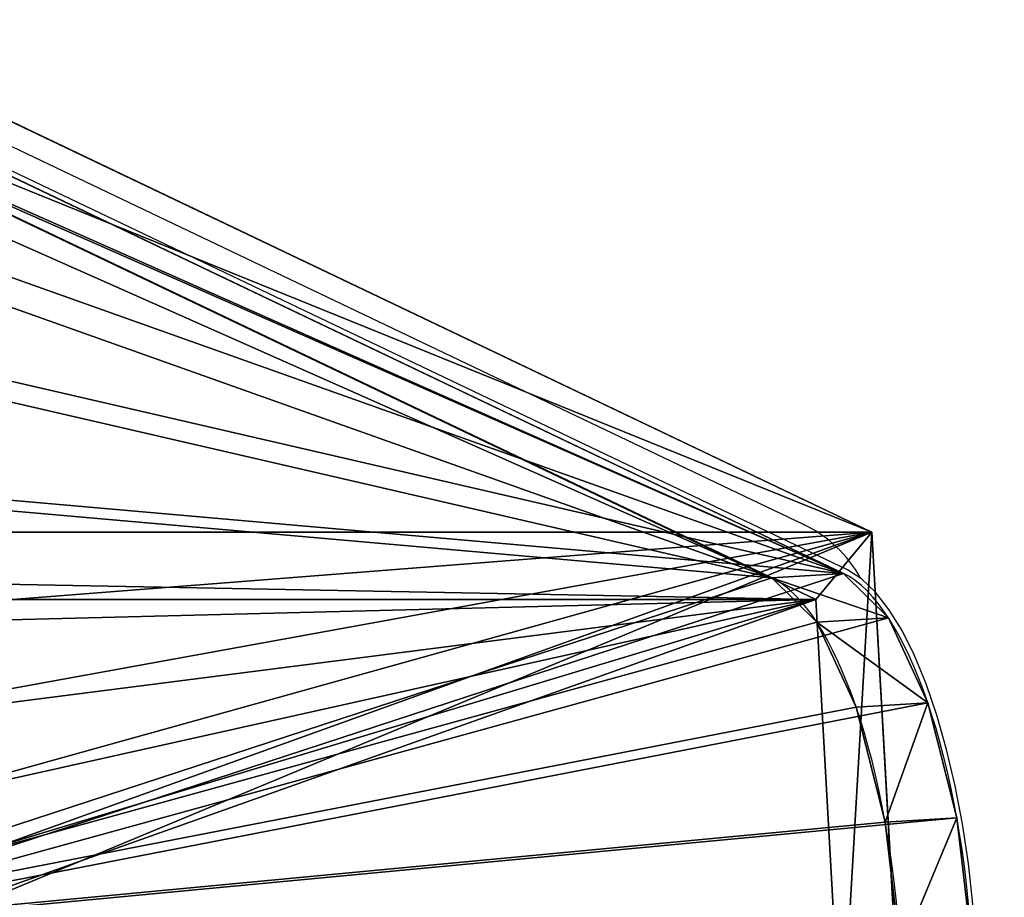
# Model space of a CAD drawing. Units: centimetres. Extents: x -395 to 395, y -430 to 426.
# Drawn here: x 8 to 15, y 8 to 15 of the extents above; entities that cross this region are included whole.
import ezdxf

# ---------------------------------------------------------------- set-up
doc = ezdxf.new("R2010")
doc.units = ezdxf.units.CM
doc.header["$LTSCALE"] = 2.54
doc.layers.get('0').update_dxf_attribs({"true_color": 0xff5454})
doc.layers.add('VP-EQ', color=7, linetype='Continuous', true_color=0x8a3492)

# ---------------------------------------------------------------- blocks, each defined once
blk = doc.blocks.new('Grupuj_37')
at = {"color": 0}
for p, q in [((0.2306, 7.2461, 1.381), (10.0622, 11.9366, 27.9827)), ((0.2306, 7.2461, 1.381), (10.0622, 11.9366, 27.9827)), ((0.2306, 7.2461, 1.381), (10.0622, 11.9366, 27.9827)), ((0.6724, 6.7172, 1.2222), (10.4969, 11.4045, 27.8048)), ((0.6724, 6.7172, 1.2222), (10.4969, 11.4045, 27.8048)), ((0.6724, 6.7172, 1.2222), (10.4969, 11.4045, 27.8048)), ((0.2306, 7.2461, 1.381), (0, 3.1495, 1.4599)), ((0.2306, 7.2461, 1.381), (0, 3.1495, 1.4599)), ((0.2306, 7.2461, 1.381), (28.8139, 7.2461, 1.381)), ((0.6724, 6.7172, 1.2222), (0.2306, 7.2461, 1.381)), ((0.6724, 6.7172, 1.2222), (0.2306, 7.2461, 1.381)), ((0.6724, 6.7172, 1.2222), (0.2306, 7.2461, 1.381)), ((0.2306, 7.2461, 1.381), (28.8139, 7.2461, 1.381)), ((0.6724, 6.7172, 1.2222), (0.4698, 3.1198, 1.2915)), ((0.6724, 6.7172, 1.2222), (0.4698, 3.1198, 1.2915)), ((0.6724, 6.7172, 1.2222), (28.3722, 6.7172, 1.2222)), ((0.6724, 6.7172, 1.2222), (28.3722, 6.7172, 1.2222))]:
    blk.add_line(p, q, dxfattribs=at)
mesh = blk.add_polyface(dxfattribs=at)
corners = [(8.7298, 3.7146, 25.7151), (0.6541, 0.0873, 3.8246), (1.0061, 0.0297, 4.8169), (0.3478, 0.4893, 2.8992), (0.1217, 1.1904, 2.1449), (0.0013, 2.1117, 1.6464), (0, 3.1495, 1.4599), (0.2306, 7.2461, 1.381), (9.0576, 4.0734, 26.5665), (9.345, 4.7077, 27.2565), (9.5611, 5.5491, 27.7108), (9.6824, 6.507, 27.8804), (10.0622, 11.9366, 27.9827)]
mesh.append_faces([[corners[k] for k in face] for face in [(0, 1, 2), (7, 11, 12)]], dxfattribs={"vtx0": -1, "color": 0})
mesh.append_faces([[corners[k] for k in face] for face in [(1, 0, 3), (3, 0, 4), (4, 0, 5), (5, 0, 6), (6, 0, 7)]], dxfattribs={"vtx0": -1, "vtx1": -1, "color": 0})
mesh.append_faces([[corners[k] for k in face] for face in [(7, 0, 8), (7, 8, 9), (7, 9, 10), (7, 10, 11)]], dxfattribs={"vtx0": -1, "vtx2": -1, "color": 0})
mesh = blk.add_polyface(dxfattribs=at)
corners = [(10.0622, 11.9366, 27.9827), (28.8139, 7.2461, 1.381), (0.2306, 7.2461, 1.381), (18.9823, 11.9366, 27.9827)]
mesh.append_faces([[corners[k] for k in face] for face in [(0, 1, 2), (1, 0, 3)]], dxfattribs={"vtx0": -1, "color": 0})
mesh = blk.add_polyface(dxfattribs=at)
corners = [(10.4969, 11.4045, 27.8048), (0.2306, 7.2461, 1.381), (0.6724, 6.7172, 1.2222), (10.0622, 11.9366, 27.9827)]
mesh.append_faces([[corners[k] for k in face] for face in [(0, 1, 2), (1, 0, 3)]], dxfattribs={"vtx0": -1, "color": 0})
mesh = blk.add_polyface(dxfattribs=at)
corners = [(1.1239, 0.0577, 3.6562), (9.1996, 3.6849, 25.5467), (1.4759, 0, 4.6485), (0.8176, 0.4596, 2.7308), (0.5916, 1.1607, 1.9764), (0.4711, 2.082, 1.4779), (0.4698, 3.1198, 1.2915), (0.6724, 6.7172, 1.2222), (9.5275, 4.0437, 26.3981), (9.8149, 4.678, 27.0881), (10.0309, 5.5195, 27.5424), (10.1522, 6.4773, 27.712), (10.4969, 11.4045, 27.8048)]
mesh.append_faces([[corners[k] for k in face] for face in [(0, 1, 2), (11, 7, 12)]], dxfattribs={"vtx0": -1, "color": 0})
mesh.append_faces([[corners[k] for k in face] for face in [(1, 7, 8), (8, 7, 9), (9, 7, 10), (10, 7, 11)]], dxfattribs={"vtx0": -1, "vtx1": -1, "color": 0})
mesh.append_faces([[corners[k] for k in face] for face in [(1, 0, 3), (1, 3, 4), (1, 4, 5), (1, 5, 6), (1, 6, 7)]], dxfattribs={"vtx0": -1, "vtx2": -1, "color": 0})
mesh = blk.add_polyface(dxfattribs=at)
corners = [(28.3722, 6.7172, 1.2222), (10.4969, 11.4045, 27.8048), (0.6724, 6.7172, 1.2222), (18.5476, 11.4045, 27.8048)]
mesh.append_faces([[corners[k] for k in face] for face in [(0, 1, 2), (1, 0, 3)]], dxfattribs={"vtx0": -1, "color": 0})
mesh = blk.add_polyface(dxfattribs=at)
corners = [(0.2306, 7.2461, 1.381), (0.4698, 3.1198, 1.2915), (0, 3.1495, 1.4599), (0.6724, 6.7172, 1.2222)]
mesh.append_faces([[corners[k] for k in face] for face in [(0, 1, 2), (1, 0, 3)]], dxfattribs={"vtx0": -1, "color": 0})
mesh = blk.add_polyface(dxfattribs=at)
corners = [(28.8139, 7.2461, 1.381), (0.6724, 6.7172, 1.2222), (0.2306, 7.2461, 1.381), (28.3722, 6.7172, 1.2222)]
mesh.append_faces([[corners[k] for k in face] for face in [(0, 1, 2), (1, 0, 3)]], dxfattribs={"vtx0": -1, "color": 0})
blk = doc.blocks.new('Grupuj_25')
at = {"color": 0}
for p, q in [((14.8272, 6.1995, 0.3538), (14.2633, 6.2349, 0.1517)), ((14.8272, 6.1995, 0.3538), (14.2633, 6.2349, 0.1517)), ((14.5982, 5.2936, 0.8328), (14.0344, 5.3291, 0.6307)), ((14.5982, 5.2936, 0.8328), (14.0344, 5.3291, 0.6307)), ((14.288, 4.6249, 1.5805), (13.7242, 4.6604, 1.3784)), ((14.288, 4.6249, 1.5805), (13.7242, 4.6604, 1.3784)), ((5.549, 0.579, 23.4668), (13.3706, 4.3108, 2.3031)), ((5.549, 0.579, 23.4668), (13.3706, 4.3108, 2.3031)), ((6.1129, 0.5436, 23.6689), (13.9345, 4.2753, 2.5052)), ((6.1129, 0.5436, 23.6689), (13.9345, 4.2753, 2.5052)), ((13.9345, 4.2753, 2.5052), (13.3706, 4.3108, 2.3031)), ((13.9345, 4.2753, 2.5052), (13.3706, 4.3108, 2.3031))]:
    blk.add_line(p, q, dxfattribs=at)
at = {"color": 0, "extrusion": (-0.939695, 0.059351, -0.336825)}
for centre in [(-8.0936, -1.6813, -13.0842), (-8.0936, -1.6813, -13.0842), (-8.0936, -1.6813, -13.0842), (-8.0936, -1.6813, -13.0842), (-8.0936, -1.6813, -13.0842), (-8.0937, -1.6813, -13.6842), (-8.0937, -1.6813, -13.6842), (-8.0937, -1.6813, -13.6842), (-8.0937, -1.6813, -13.6842), (-8.0937, -1.6813, -13.6842)]:
    blk.add_arc(centre, 3, 268.74808, 349.37304, dxfattribs=at)
at = {"color": 0}
mesh = blk.add_polyface(dxfattribs=at)
corners = [(5.1181, 0.6484, 24.6812), (13.3706, 4.3108, 2.3031), (5.549, 0.579, 23.4668), (4.767, 1.2511, 25.7669), (4.5605, 2.2758, 26.5237), (4.5367, 3.5335, 26.8117), (4.7344, 7.1355, 26.8889), (13.7242, 4.6604, 1.3784), (14.0344, 5.3291, 0.6307), (14.2633, 6.2349, 0.1517), (14.3829, 7.2669), (4.7377, 7.1373, 26.8786), (14.6372, 11.8602, 0.094)]
mesh.append_faces([[corners[k] for k in face] for face in [(0, 1, 2), (10, 11, 12)]], dxfattribs={"vtx0": -1, "color": 0})
mesh.append_faces([[corners[k] for k in face] for face in [(1, 6, 7), (7, 6, 8), (8, 6, 9), (9, 6, 10)]], dxfattribs={"vtx0": -1, "vtx1": -1, "color": 0})
mesh.append_faces([[corners[k] for k in face] for face in [(1, 0, 3), (1, 3, 4), (1, 4, 5), (1, 5, 6), (10, 6, 11)]], dxfattribs={"vtx0": -1, "vtx2": -1, "color": 0})
mesh = blk.add_polyface(dxfattribs=at)
corners = [(13.9345, 4.2753, 2.5052), (5.6819, 0.613, 24.8833), (6.1129, 0.5436, 23.6689), (5.3308, 1.2157, 25.9691), (5.1243, 2.2404, 26.7258), (5.1005, 3.498, 27.0139), (5.2982, 7.1001, 27.091), (14.288, 4.6249, 1.5805), (14.5982, 5.2936, 0.8328), (14.8272, 6.1995, 0.3538), (14.9467, 7.2315, 0.2021), (15.1973, 11.7577, 0.2947), (15.201, 11.8248, 0.2961), (15.2009, 11.822, 0.296)]
mesh.append_faces([[corners[k] for k in face] for face in [(0, 1, 2), (12, 11, 13)]], dxfattribs={"vtx0": -1, "color": 0})
mesh.append_faces([[corners[k] for k in face] for face in [(1, 0, 3), (3, 0, 4), (4, 0, 5), (5, 0, 6), (6, 11, 12)]], dxfattribs={"vtx0": -1, "vtx1": -1, "color": 0})
mesh.append_faces([[corners[k] for k in face] for face in [(6, 0, 7), (6, 7, 8), (6, 8, 9), (6, 9, 10), (6, 10, 11)]], dxfattribs={"vtx0": -1, "vtx2": -1, "color": 0})
mesh = blk.add_polyface(dxfattribs=at)
corners = [(14.3829, 7.2669), (14.8272, 6.1995, 0.3538), (14.2633, 6.2349, 0.1517), (14.9467, 7.2315, 0.2021)]
mesh.append_faces([[corners[k] for k in face] for face in [(0, 1, 2), (1, 0, 3)]], dxfattribs={"vtx0": -1, "color": 0})
mesh = blk.add_polyface(dxfattribs=at)
corners = [(14.2633, 6.2349, 0.1517), (14.5982, 5.2936, 0.8328), (14.0344, 5.3291, 0.6307), (14.8272, 6.1995, 0.3538)]
mesh.append_faces([[corners[k] for k in face] for face in [(0, 1, 2), (1, 0, 3)]], dxfattribs={"vtx0": -1, "color": 0})
mesh = blk.add_polyface(dxfattribs=at)
corners = [(14.5982, 5.2936, 0.8328), (13.7242, 4.6604, 1.3784), (14.0344, 5.3291, 0.6307), (14.288, 4.6249, 1.5805)]
mesh.append_faces([[corners[k] for k in face] for face in [(0, 1, 2), (1, 0, 3)]], dxfattribs={"vtx0": -1, "color": 0})
mesh = blk.add_polyface(dxfattribs=at)
corners = [(14.288, 4.6249, 1.5805), (13.3706, 4.3108, 2.3031), (13.7242, 4.6604, 1.3784), (13.9345, 4.2753, 2.5052)]
mesh.append_faces([[corners[k] for k in face] for face in [(0, 1, 2), (1, 0, 3)]], dxfattribs={"vtx0": -1, "color": 0})
mesh = blk.add_polyface(dxfattribs=at)
corners = [(13.9345, 4.2753, 2.5052), (5.549, 0.579, 23.4668), (13.3706, 4.3108, 2.3031), (6.1129, 0.5436, 23.6689)]
mesh.append_faces([[corners[k] for k in face] for face in [(0, 1, 2), (1, 0, 3)]], dxfattribs={"vtx0": -1, "color": 0})
blk = doc.blocks.new('Group_1')
at = {"color": 116, "true_color": 0x006f3e, "extrusion": (0, 0, -1), "zscale": -1}
blk.add_blockref('Grupuj_37', (-112.036, 21.2831, -197.4637), dxfattribs=at)
at = {"color": 116, "true_color": 0x006f3e, "extrusion": (0, 0, -1), "zscale": -1, "rotation": 180}
blk.add_blockref('Grupuj_25', (-97.6469, 32.4797, -198.8337), dxfattribs=at)
blk = doc.blocks.new('Grupuj_1')
at = {"color": 0}
blk.add_blockref('Group_1', (0, 221.9732), dxfattribs=at)
blk = doc.blocks.new('ST0597_')
at = {"color": 0, "linetype": 'Continuous', "lineweight": 25}
for p, q in [((1259.4796, 293.7046), (1264.1043, 303.3982)), ((1259.1216, 293.3601), (1262.8539, 301.1816))]:
    blk.add_line(p, q, dxfattribs=at)
at = {"color": 0, "linetype": 'Continuous', "lineweight": 25, "flags": 128}
blk.add_lwpolyline([(1256.1653, 292.348), (1256.4889, 292.3719), (1256.8086, 292.4074), (1257.1209, 292.4541), (1257.422, 292.5114), (1257.7084, 292.5786), (1257.9768, 292.655), (1258.224, 292.7396), (1258.4471, 292.8315), (1258.6435, 292.9296), (1258.8109, 293.0327), (1258.9474, 293.1397), (1259.0514, 293.2493), (1259.1216, 293.3601)], dxfattribs=at)
at = {"color": 0, "linetype": 'Continuous', "lineweight": 25}
blk.add_ellipse((1258.577, 294.1352), major_axis=(0.4319, 0.9053), ratio=0.997004, start_param=4.088627, end_param=4.712389, dxfattribs=at)
blk = doc.blocks.new('ST0597_2D')
at = {"layer": 'VP-EQ', "color": 0, "rotation": 89.99999999999997}
blk.add_blockref('ST0597_', (804.7919, -867.6737), dxfattribs=at)

msp = doc.modelspace()

# ---------------------------------------------------------------- block references
at = {"color": 0}
msp.add_blockref('Grupuj_1', (-97.4572, -239.5516), dxfattribs=at)
at = {"layer": 'VP-EQ', "color": 0}
msp.add_blockref('ST0597_2D', (-497.2767, -380.7941, -40.684), dxfattribs=at)

doc.saveas('drawing.dxf')
